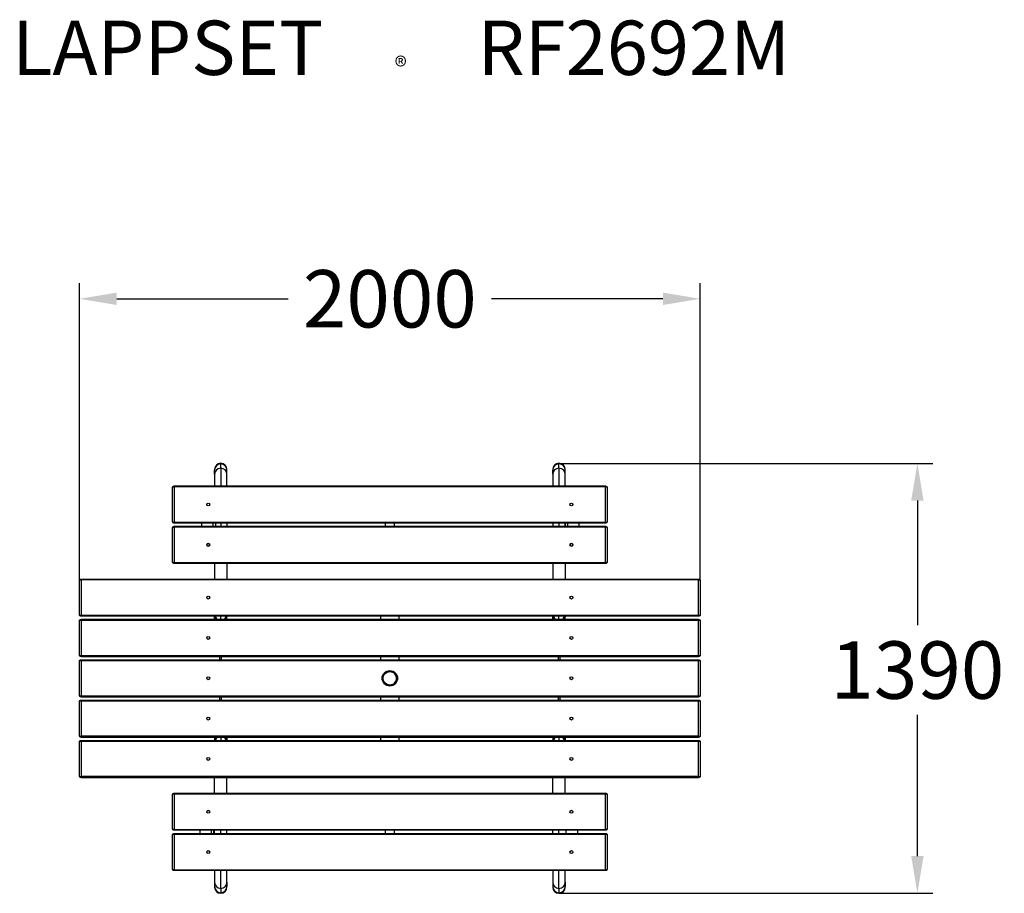
# Model space of a CAD drawing. Extents: x -1192 to 1981, y -692 to 2124.
import ezdxf

# ---------------------------------------------------------------- set-up
doc = ezdxf.new("R2010")
doc.units = 0
doc.header["$LTSCALE"] = 5
doc.header["$PDMODE"] = 33
doc.header["$PDSIZE"] = 20
doc.layers.get('DEFPOINTS').update_dxf_attribs({"linetype": 'CONTINUOUS'})
for name, color, linetype in [('LG_DIM', 7, 'CONTINUOUS'), ('LG_PROD', 40, 'CONTINUOUS'), ('LG_TXT', 4, 'CONTINUOUS')]:
    doc.layers.add(name, color=color, linetype=linetype)
doc.styles.add('LG1', font='arial.ttf', dxfattribs={"height": 185})
doc.styles.add('LG2', font='txt', dxfattribs={"height": 185})
doc.dimstyles.new('LG_DIM', dxfattribs={"dimtxt": 2.5, "dimasz": 2, "dimexe": 1.3, "dimexo": 1.5, "dimgap": 1, "dimtad": 1, "dimdec": 1, "dimrnd": 50, "dimdsep": 46, "dimtxsty": 'LG1', "dimcen": 0, "dimdle": 1.5, "dimclrd": 2, "dimclre": 2, "dimclrt": 6, "dimadec": 0, "dimazin": 0, "dimtfac": 0.7, "dimtmove": 0, "dimatfit": 3, "dimfxl": 1, "dimtvp": 1, "dimtolj": 1, "dimtzin": 0, "dimarcsym": 0})

# ---------------------------------------------------------------- blocks, each defined once
blk = doc.blocks.new('PRODNUM')
at = {"layer": 'LG_TXT'}
for s, height, style, p in [('LAPPSET', 175, 'LG2', (0, 0)), ('®', 60, 'LG1', (1232.6, -2.3))]:
    blk.add_text(s, height=height, dxfattribs=dict(at, style=style)).set_placement(p)
at = {"layer": 'LG_TXT', "style": 'LG1'}
blk.add_attdef('PRODNUM', (1500, 0), '', height=175, dxfattribs=at)
blk = doc.blocks.new('*D4')
at = {"layer": 'DEFPOINTS', "color": 0, "transparency": 16777216}
for p in [(-999.3, 1224.2), (-999.3, 315.9), (1000.7, 315.9)]:
    blk.add_point(p, dxfattribs=at)
at = {"layer": 'LG_DIM', "color": 0, "lineweight": -2, "transparency": 16777216}
for p, q in [((-999.3, 316.9), (-999.3, 1274.2)), ((1000.7, 316.9), (1000.7, 1274.2)), ((-879.3, 1224.2), (-326.8, 1224.2)), ((880.7, 1224.2), (328.2, 1224.2))]:
    blk.add_line(p, q, dxfattribs=at)
at = {"layer": 'LG_DIM', "color": 0, "transparency": 16777216}
for points in [[(-879.3, 1244.2), (-879.3, 1204.2), (-999.3, 1224.2)], [(880.7, 1244.2), (880.7, 1204.2), (1000.7, 1224.2)]]:
    blk.add_solid(points, dxfattribs=at)
at = {"layer": 'LG_DIM', "color": 4, "transparency": 16777216, "insert": (0.7, 1224.2), "char_height": 185, "attachment_point": 5, "style": 'LG1'}
blk.add_mtext('\\A1;2000', dxfattribs=at)
blk = doc.blocks.new('*D5')
at = {"layer": 'DEFPOINTS', "color": 0, "transparency": 16777216}
for p in [(545.6, 693.8), (545.6, -692.1), (1700.7, -692.1)]:
    blk.add_point(p, dxfattribs=at)
at = {"layer": 'LG_DIM', "color": 0, "lineweight": -2, "transparency": 16777216}
for p, q in [((546.6, 693.8), (1750.7, 693.8)), ((1700.7, 573.8), (1700.7, 172)), ((1700.7, -572.1), (1700.7, -117)), ((546.6, -692.1), (1750.7, -692.1))]:
    blk.add_line(p, q, dxfattribs=at)
at = {"layer": 'LG_DIM', "color": 0, "transparency": 16777216}
for points in [[(1680.7, 573.8), (1720.7, 573.8), (1700.7, 693.8)], [(1680.7, -572.1), (1720.7, -572.1), (1700.7, -692.1)]]:
    blk.add_solid(points, dxfattribs=at)
at = {"layer": 'LG_DIM', "color": 4, "transparency": 16777216, "insert": (1700.7, 27.5), "char_height": 185, "attachment_point": 5, "style": 'LG1'}
blk.add_mtext('\\A1;1390', dxfattribs=at)

msp = doc.modelspace()

# ---------------------------------------------------------------- linework, layer by layer
at = {"layer": 'LG_PROD'}
for p, q in [((-564.3, 673.9), (-564.3, 672.3)), ((-564.3, 658.5), (-564.3, 672.3)), ((-544.3, 693.9), (-544.3, 692)), ((-544.3, 678.2), (-544.3, 692)), ((-544.3, 678.2), (-544.3, 620.9)), ((-524.3, 672.3), (-524.3, 673.9)), ((-524.3, 658.5), (-524.3, 672.3)), ((525.7, 673.9), (525.7, 672.3)), ((525.7, 658.5), (525.7, 672.3)), ((545.7, 693.9), (545.7, 692)), ((545.7, 678.2), (545.7, 692)), ((545.7, 678.2), (545.7, 620.9)), ((565.7, 672.3), (565.7, 673.9)), ((565.7, 658.5), (565.7, 672.3)), ((-564.3, 658.5), (-564.3, 620.9)), ((-524.3, 620.9), (-524.3, 658.5)), ((525.7, 658.5), (525.7, 620.9)), ((565.7, 620.9), (565.7, 658.5)), ((-699.3, 505.9), (-699.3, 615.9)), ((-694.3, 617.9), (-694.3, 620.9)), ((-694.3, 620.9), (695.7, 620.9)), ((-694.3, 617.9), (-694.3, 503.9)), ((695.7, 617.9), (-694.3, 617.9)), ((695.7, 617.9), (695.7, 620.9)), ((695.7, 503.9), (695.7, 617.9)), ((700.7, 615.9), (700.7, 505.9)), ((-699.3, 375.9), (-699.3, 485.9)), ((-699.3, 375.9), (-699.3, 485.9)), ((-694.3, 503.9), (695.7, 503.9)), ((-694.3, 503.9), (-694.3, 500.9)), ((695.7, 500.9), (-694.3, 500.9)), ((-694.3, 490.9), (695.7, 490.9)), ((-694.3, 487.9), (-694.3, 490.9)), ((-694.3, 487.9), (-694.3, 490.9)), ((-694.3, 490.9), (695.7, 490.9)), ((-694.3, 487.9), (-694.3, 373.9)), ((695.7, 487.9), (-694.3, 487.9)), ((-694.3, 487.9), (-694.3, 373.9)), ((695.7, 487.9), (-694.3, 487.9)), ((-606.6, 500.9), (-606.6, 490.9)), ((-569.6, 500.9), (-569.6, 490.9)), ((-561.6, 500.9), (-561.6, 490.9)), ((-544.3, 500.9), (-544.3, 490.9)), ((-524.3, 500.9), (-524.3, 490.9)), ((-14.8, 500.9), (-14.8, 490.9)), ((15.2, 490.9), (15.2, 500.9)), ((525.7, 500.9), (525.7, 490.9)), ((545.7, 500.9), (545.7, 490.9)), ((565.7, 500.9), (565.7, 490.9)), ((565.9, 490.9), (565.9, 500.9)), ((573.9, 490.9), (573.9, 500.9)), ((610.9, 490.9), (610.9, 500.9)), ((695.7, 503.9), (695.7, 500.9)), ((695.7, 487.9), (695.7, 490.9)), ((695.7, 487.9), (695.7, 490.9)), ((695.7, 373.9), (695.7, 487.9)), ((695.7, 373.9), (695.7, 487.9)), ((700.7, 485.9), (700.7, 375.9)), ((700.7, 485.9), (700.7, 375.9)), ((-694.3, 373.9), (695.7, 373.9)), ((-694.3, 373.9), (-694.3, 370.9)), ((-694.3, 373.9), (-694.3, 370.9)), ((-694.3, 373.9), (695.7, 373.9)), ((695.7, 370.9), (-694.3, 370.9)), ((695.7, 370.9), (-694.3, 370.9)), ((-564.3, 370.9), (-564.3, 320.9)), ((-524.3, 370.9), (-524.3, 320.9)), ((525.7, 370.9), (525.7, 320.9)), ((565.7, 370.9), (565.7, 320.9)), ((695.7, 373.9), (695.7, 370.9)), ((695.7, 373.9), (695.7, 370.9)), ((-994.3, 320.9), (-994.3, 317.9)), ((-994.3, 320.9), (995.7, 320.9)), ((-994.3, 317.9), (-994.3, 203.9)), ((995.7, 317.9), (-994.3, 317.9)), ((995.7, 320.9), (995.7, 317.9)), ((995.7, 203.9), (995.7, 317.9)), ((-999.3, 205.9), (-999.3, 315.9)), ((1000.7, 315.9), (1000.7, 205.9)), ((-994.3, 200.9), (-994.3, 203.9)), ((995.7, 203.9), (-994.3, 203.9)), ((995.7, 200.9), (-994.3, 200.9)), ((-994.3, 190.9), (-994.3, 187.9)), ((995.7, 190.9), (-994.3, 190.9)), ((-564.3, 190.9), (-564.3, 200.9)), ((-544.3, 190.9), (-544.3, 200.9)), ((-524.3, 190.9), (-524.3, 200.9)), ((-29.7, 200.9), (-29.7, 190.9)), ((-29.7, 200.9), (-29.7, 190.9)), ((30.3, 190.9), (30.3, 200.9)), ((30.3, 190.9), (30.3, 200.9)), ((30.4, 190.9), (30.4, 200.9)), ((30.4, 190.9), (30.4, 200.9)), ((525.7, 190.9), (525.7, 200.9)), ((545.7, 190.9), (545.7, 200.9)), ((565.7, 190.9), (565.7, 200.9)), ((995.7, 200.9), (995.7, 203.9)), ((995.7, 190.9), (995.7, 187.9)), ((-999.3, 75.9), (-999.3, 185.9)), ((-994.3, 187.9), (-994.3, 73.9)), ((-994.3, 187.9), (995.7, 187.9)), ((995.7, 73.9), (995.7, 187.9)), ((1000.7, 185.9), (1000.7, 75.9)), ((-994.3, 70.9), (-994.3, 73.9)), ((-994.3, 73.9), (995.7, 73.9)), ((-994.3, 70.9), (995.7, 70.9)), ((-546.8, 60.9), (-546.8, 70.9)), ((-541.8, 60.9), (-541.8, 70.9)), ((-29.7, 70.9), (-29.7, 60.9)), ((-29.7, 70.9), (-29.7, 60.9)), ((30.3, 60.9), (30.3, 70.9)), ((30.3, 60.9), (30.3, 70.9)), ((30.4, 60.9), (30.4, 70.9)), ((30.4, 60.9), (30.4, 70.9)), ((543.2, 70.9), (543.2, 60.9)), ((548.2, 70.9), (548.2, 60.9)), ((995.7, 70.9), (995.7, 73.9)), ((-999.3, -54.1), (-999.3, 55.9)), ((-994.3, 57.9), (-994.3, 60.9)), ((-994.3, 60.9), (995.7, 60.9)), ((-994.3, 57.9), (-994.3, -56.1)), ((-994.3, 57.9), (995.7, 57.9)), ((995.7, 57.9), (995.7, 60.9)), ((995.7, -56.1), (995.7, 57.9)), ((1000.7, 55.9), (1000.7, -54.1)), ((-994.3, -56.1), (-994.3, -59.1)), ((-994.3, -56.1), (995.7, -56.1)), ((-994.3, -59.1), (995.7, -59.1)), ((-546.8, -69.1), (-546.8, -59.1)), ((-541.8, -69.1), (-541.8, -59.1)), ((-29.7, -59.1), (-29.7, -69.1)), ((-29.7, -59.1), (-29.7, -69.1)), ((30.3, -69.1), (30.3, -59.1)), ((30.3, -69.1), (30.3, -59.1)), ((30.4, -69.1), (30.4, -59.1)), ((30.4, -69.1), (30.4, -59.1)), ((543.2, -59.1), (543.2, -69.1)), ((548.2, -59.1), (548.2, -69.1)), ((995.7, -56.1), (995.7, -59.1)), ((-999.3, -184.1), (-999.3, -74.1)), ((-994.3, -69.1), (-994.3, -72.1)), ((-994.3, -69.1), (995.7, -69.1)), ((-994.3, -72.1), (-994.3, -186.1)), ((-994.3, -72.1), (995.7, -72.1)), ((995.7, -69.1), (995.7, -72.1)), ((995.7, -186.1), (995.7, -72.1)), ((1000.7, -74.1), (1000.7, -184.1)), ((-994.3, -189.1), (-994.3, -186.1)), ((995.7, -186.1), (-994.3, -186.1)), ((-994.3, -189.1), (995.7, -189.1)), ((-564.3, -189.1), (-564.3, -199.1)), ((-544.3, -189.1), (-544.3, -199.1)), ((-524.3, -189.1), (-524.3, -199.1)), ((-29.7, -189.1), (-29.7, -199.1)), ((-29.7, -189.1), (-29.7, -199.1)), ((30.3, -199.1), (30.3, -189.1)), ((30.3, -199.1), (30.3, -189.1)), ((30.4, -199.1), (30.4, -189.1)), ((30.4, -199.1), (30.4, -189.1)), ((525.7, -189.1), (525.7, -199.1)), ((545.7, -189.1), (545.7, -199.1)), ((565.7, -189.1), (565.7, -199.1)), ((995.7, -189.1), (995.7, -186.1)), ((-999.3, -314.1), (-999.3, -204.1)), ((-994.3, -199.1), (-994.3, -202.1)), ((-994.3, -199.1), (995.7, -199.1)), ((-994.3, -202.1), (-994.3, -316.1)), ((-994.3, -202.1), (995.7, -202.1)), ((995.7, -199.1), (995.7, -202.1)), ((995.7, -316.1), (995.7, -202.1)), ((1000.7, -204.1), (1000.7, -314.1)), ((-994.3, -319.1), (-994.3, -316.1)), ((995.7, -316.1), (-994.3, -316.1)), ((995.7, -319.1), (995.7, -316.1)), ((-994.3, -319.1), (995.7, -319.1)), ((-564.3, -369.1), (-564.3, -319.1)), ((-524.3, -369.1), (-524.3, -319.1)), ((525.7, -369.1), (525.7, -319.1)), ((565.7, -369.1), (565.7, -319.1)), ((-699.3, -484.1), (-699.3, -374.1)), ((-694.3, -369.1), (695.7, -369.1)), ((-694.3, -369.1), (-694.3, -372.1)), ((695.7, -372.1), (-694.3, -372.1)), ((-694.3, -372.1), (-694.3, -486.1)), ((695.7, -369.1), (695.7, -372.1)), ((695.7, -486.1), (695.7, -372.1)), ((700.7, -374.1), (700.7, -484.1)), ((-699.3, -614.1), (-699.3, -504.1)), ((-694.3, -486.1), (695.7, -486.1)), ((-694.3, -489.1), (-694.3, -486.1)), ((695.7, -489.1), (-694.3, -489.1)), ((-694.3, -499.1), (695.7, -499.1)), ((-694.3, -499.1), (-694.3, -502.1)), ((695.7, -502.1), (-694.3, -502.1)), ((-694.3, -502.1), (-694.3, -616.1)), ((-612.1, -489.1), (-612.1, -499.1)), ((-575.1, -489.1), (-575.1, -499.1)), ((-567.1, -489.1), (-567.1, -499.1)), ((-564.3, -499.1), (-564.3, -489.1)), ((-544.3, -499.1), (-544.3, -489.1)), ((-524.3, -499.1), (-524.3, -489.1)), ((-14.8, -489.1), (-14.8, -499.1)), ((15.2, -499.1), (15.2, -489.1)), ((525.7, -499.1), (525.7, -489.1)), ((545.7, -499.1), (545.7, -489.1)), ((569.1, -499.1), (569.1, -489.1)), ((606.1, -499.1), (606.1, -489.1)), ((695.7, -489.1), (695.7, -486.1)), ((695.7, -499.1), (695.7, -502.1)), ((695.7, -616.1), (695.7, -502.1)), ((700.7, -504.1), (700.7, -614.1)), ((-694.3, -619.1), (-694.3, -616.1)), ((-694.3, -616.1), (695.7, -616.1)), ((695.7, -619.1), (-694.3, -619.1)), ((-564.3, -619.1), (-564.3, -656.7)), ((-544.3, -676.4), (-544.3, -619.1)), ((-524.3, -656.7), (-524.3, -619.1)), ((525.7, -619.1), (525.7, -656.7)), ((545.7, -676.4), (545.7, -619.1)), ((565.7, -656.7), (565.7, -619.1)), ((695.7, -619.1), (695.7, -616.1)), ((-564.3, -656.7), (-564.3, -670.5)), ((-524.3, -656.7), (-524.3, -670.5)), ((525.7, -656.7), (525.7, -670.5)), ((565.7, -656.7), (565.7, -670.5)), ((-564.3, -670.5), (-564.3, -672.1)), ((-544.3, -676.4), (-544.3, -690.2)), ((-544.3, -692.1), (-544.3, -690.2)), ((-524.3, -672.1), (-524.3, -670.5)), ((525.7, -670.5), (525.7, -672.1)), ((545.7, -676.4), (545.7, -690.2)), ((545.7, -692.1), (545.7, -690.2)), ((565.7, -672.1), (565.7, -670.5))]:
    msp.add_line(p, q, dxfattribs=at)
for centre, radius in [((-584.3, 560.9), 4.5), ((585.7, 560.9), 4.5), ((-584.3, 430.9), 4.5), ((585.7, 430.9), 4.5), ((-584.3, 260.9), 4.5), ((585.7, 260.9), 4.5), ((-584.3, 130.9), 4.5), ((585.7, 130.9), 4.5), ((-584.3, 0.9), 4.5), ((0.7, 0.9), 25), ((0.7, 0.9), 22), ((585.7, 0.9), 4.5), ((-584.3, -129.1), 4.5), ((585.7, -129.1), 4.5), ((-584.3, -259.1), 4.5), ((585.7, -259.1), 4.5), ((-584.3, -429.1), 4.5), ((585.7, -429.1), 4.5), ((-584.3, -559.1), 4.5), ((585.7, -559.1), 4.5)]:
    msp.add_circle(centre, radius, dxfattribs=at)
for centre, radius, start, end in [((-544.3, 673.9), 20, 90, 180), ((-544.3, 673.9), 20, 360, 90), ((545.7, 673.9), 20, 90, 180), ((545.7, 673.9), 20, 360, 90), ((-584.3, 430.9), 4.5, 0, 180), ((-584.3, 430.9), 4.5, 180, 0), ((585.7, 430.9), 4.5, 360, 180), ((585.7, 430.9), 4.5, 180, 360), ((-544.3, -672.1), 20, 180, 270), ((-544.3, -672.1), 20, 270, 0), ((545.7, -672.1), 20, 180, 270), ((545.7, -672.1), 20, 270, 0)]:
    msp.add_arc(centre, radius, start, end, dxfattribs=at)
for centre, major_axis, ratio, start_param, end_param in [((-544.3, 672.3), (-20, 0), 0.983984, -1.570796, 0), ((-544.3, 658.5), (-20, 0), 0.983984, -1.570796, 0), ((-544.3, 672.3), (20, 0), 0.983984, 0, 1.570796), ((-544.3, 658.5), (20, 0), 0.983984, 0, 1.570796), ((545.7, 672.3), (-20, 0), 0.983984, -1.570796, 0), ((545.7, 658.5), (-20, 0), 0.983984, -1.570796, 0), ((545.7, 672.3), (20, 0), 0.983984, 0, 1.570796), ((545.7, 658.5), (20, 0), 0.983984, 0, 1.570796), ((0.3, 0.9), (0, -22), 0.999962, -0.076053, 1.570796), ((0.3, 0.9), (0, -22), 0.999962, -0.076053, 1.570796), ((0.3, 0.9), (0, 22), 0.999962, -1.570796, -0.091681), ((0.3, 0.9), (0, 22), 0.999962, -1.570796, -0.091681), ((0.4, 0.9), (0, -22), 0.999962, -0.089189, -0.000992), ((0.4, 0.9), (0, -22), 0.999962, -0.089189, -0.000992), ((-544.3, -656.7), (-20, 0), 0.983984, 0, 1.570796), ((-544.3, -656.7), (20, 0), 0.983984, -1.570796, 0), ((545.7, -656.7), (-20, 0), 0.983984, 0, 1.570796), ((545.7, -656.7), (20, 0), 0.983984, -1.570796, 0), ((-544.3, -670.5), (-20, 0), 0.983984, 0, 1.570796), ((-544.3, -670.5), (20, 0), 0.983984, -1.570796, 0), ((545.7, -670.5), (-20, 0), 0.983984, 0, 1.570796), ((545.7, -670.5), (20, 0), 0.983984, -1.570796, 0)]:
    msp.add_ellipse(centre, major_axis=major_axis, ratio=ratio, start_param=start_param, end_param=end_param, dxfattribs=at)
for points, weights in [([(-699.3, 615.9), (-699.3, 618.8), (-697.3, 620.9), (-694.3, 620.9)], [1, 0.804737854124, 0.804737854124, 1]), ([(-694.3, 617.9), (-697.3, 617.9), (-699.3, 617.1), (-699.3, 615.9)], [1, 0.804737854124, 0.804737854124, 1]), ([(695.7, 620.9), (698.6, 620.9), (700.7, 618.8), (700.7, 615.9)], [1, 0.804737854124, 0.804737854124, 1]), ([(700.7, 615.9), (700.7, 617.1), (698.6, 617.9), (695.7, 617.9)], [1, 0.804737854124, 0.804737854124, 1]), ([(-699.3, 505.9), (-699.3, 504.7), (-697.3, 503.9), (-694.3, 503.9)], [1, 0.804737854125, 0.804737854125, 1]), ([(-694.3, 500.9), (-697.3, 500.9), (-699.3, 503), (-699.3, 505.9)], [1, 0.804737854124, 0.804737854124, 1]), ([(-699.3, 485.9), (-699.3, 488.8), (-697.3, 490.9), (-694.3, 490.9)], [1, 0.804737854124, 0.804737854124, 1]), ([(-699.3, 485.9), (-699.3, 488.8), (-697.3, 490.9), (-694.3, 490.9)], [1, 0.804737854124, 0.804737854124, 1]), ([(-694.3, 487.9), (-697.3, 487.9), (-699.3, 487.1), (-699.3, 485.9)], [1, 0.804737854124, 0.804737854124, 1]), ([(-694.3, 487.9), (-697.3, 487.9), (-699.3, 487.1), (-699.3, 485.9)], [1, 0.804737854124, 0.804737854124, 1]), ([(695.7, 503.9), (698.6, 503.9), (700.7, 504.7), (700.7, 505.9)], [1, 0.804737854124, 0.804737854124, 1]), ([(700.7, 505.9), (700.7, 503), (698.6, 500.9), (695.7, 500.9)], [1, 0.804737854124, 0.804737854124, 1]), ([(695.7, 490.9), (698.6, 490.9), (700.7, 488.8), (700.7, 485.9)], [1, 0.804737854124, 0.804737854124, 1]), ([(695.7, 490.9), (698.6, 490.9), (700.7, 488.8), (700.7, 485.9)], [1, 0.804737854124, 0.804737854124, 1]), ([(700.7, 485.9), (700.7, 487.1), (698.6, 487.9), (695.7, 487.9)], [1, 0.804737854124, 0.804737854124, 1]), ([(700.7, 485.9), (700.7, 487.1), (698.6, 487.9), (695.7, 487.9)], [1, 0.804737854124, 0.804737854124, 1]), ([(-694.3, 370.9), (-697.3, 370.9), (-699.3, 373), (-699.3, 375.9)], [1, 0.804737854124, 0.804737854124, 1]), ([(-699.3, 375.9), (-699.3, 374.7), (-697.3, 373.9), (-694.3, 373.9)], [1, 0.804737854125, 0.804737854125, 1]), ([(-699.3, 375.9), (-699.3, 374.7), (-697.3, 373.9), (-694.3, 373.9)], [1, 0.804737854125, 0.804737854125, 1]), ([(-694.3, 370.9), (-697.3, 370.9), (-699.3, 373), (-699.3, 375.9)], [1, 0.804737854124, 0.804737854124, 1]), ([(700.7, 375.9), (700.7, 373), (698.6, 370.9), (695.7, 370.9)], [1, 0.804737854124, 0.804737854124, 1]), ([(695.7, 373.9), (698.6, 373.9), (700.7, 374.7), (700.7, 375.9)], [1, 0.804737854124, 0.804737854124, 1]), ([(700.7, 375.9), (700.7, 373), (698.6, 370.9), (695.7, 370.9)], [1, 0.804737854124, 0.804737854124, 1]), ([(695.7, 373.9), (698.6, 373.9), (700.7, 374.7), (700.7, 375.9)], [1, 0.804737854124, 0.804737854124, 1]), ([(-999.3, 315.9), (-999.3, 318.8), (-997.3, 320.9), (-994.3, 320.9)], [1, 0.804737854124, 0.804737854124, 1]), ([(-994.3, 317.9), (-997.3, 317.9), (-999.3, 317.1), (-999.3, 315.9)], [1, 0.804737854124, 0.804737854124, 1]), ([(995.7, 320.9), (998.6, 320.9), (1000.7, 318.8), (1000.7, 315.9)], [1, 0.804737854124, 0.804737854124, 1]), ([(1000.7, 315.9), (1000.7, 317.1), (998.6, 317.9), (995.7, 317.9)], [1, 0.804737854124, 0.804737854124, 1]), ([(-994.3, 200.9), (-997.3, 200.9), (-999.3, 203), (-999.3, 205.9)], [1, 0.804737854124, 0.804737854124, 1]), ([(-999.3, 205.9), (-999.3, 204.7), (-997.3, 203.9), (-994.3, 203.9)], [1, 0.804737854124, 0.804737854124, 1]), ([(-999.3, 185.9), (-999.3, 188.8), (-997.3, 190.9), (-994.3, 190.9)], [1, 0.804737854124, 0.804737854124, 1]), ([(-564, 200.9), (-563.3, 197.1), (-561.6, 193.7), (-559.1, 190.9)], [0.504154171337, 0.513247549498, 0.537269812329, 0.57622095983]), ([(-561.5, 200.9), (-560.6, 196.8), (-558.4, 193.4), (-555.4, 190.9)], [0.505453867939, 0.518329579955, 0.554003418241, 0.612475382797]), ([(-533.3, 190.9), (-530.3, 193.4), (-528.1, 196.8), (-527.2, 200.9)], [0.612475382797, 0.554003418241, 0.518329579955, 0.505453867939]), ([(-529.6, 190.9), (-527.1, 193.7), (-525.4, 197.1), (-524.7, 200.9)], [0.57622095983, 0.537269812329, 0.513247549498, 0.504154171337]), ([(526, 200.9), (526.7, 197.1), (528.4, 193.7), (530.9, 190.9)], [0.504154171337, 0.513247549498, 0.537269812329, 0.57622095983]), ([(528.5, 200.9), (529.4, 196.8), (531.6, 193.4), (534.6, 190.9)], [0.505453867939, 0.518329579955, 0.554003418241, 0.612475382797]), ([(556.7, 190.9), (559.7, 193.4), (561.9, 196.8), (562.8, 200.9)], [0.612475382797, 0.554003418241, 0.518329579955, 0.505453867939]), ([(560.4, 190.9), (562.9, 193.7), (564.6, 197.1), (565.3, 200.9)], [0.57622095983, 0.537269812329, 0.513247549498, 0.504154171337]), ([(1000.7, 205.9), (1000.7, 203), (998.6, 200.9), (995.7, 200.9)], [1, 0.804737854124, 0.804737854124, 1]), ([(995.7, 203.9), (998.6, 203.9), (1000.7, 204.7), (1000.7, 205.9)], [1, 0.804737854124, 0.804737854124, 1]), ([(995.7, 190.9), (998.6, 190.9), (1000.7, 188.8), (1000.7, 185.9)], [1, 0.804737854124, 0.804737854124, 1]), ([(-994.3, 187.9), (-997.3, 187.9), (-999.3, 187.1), (-999.3, 185.9)], [1, 0.804737854124, 0.804737854124, 1]), ([(1000.7, 185.9), (1000.7, 187.1), (998.6, 187.9), (995.7, 187.9)], [1, 0.804737854124, 0.804737854124, 1]), ([(-999.3, 75.9), (-999.3, 74.7), (-997.3, 73.9), (-994.3, 73.9)], [1, 0.804737854124, 0.804737854124, 1]), ([(-994.3, 70.9), (-997.3, 70.9), (-999.3, 73), (-999.3, 75.9)], [1, 0.804737854124, 0.804737854124, 1]), ([(995.7, 73.9), (998.6, 73.9), (1000.7, 74.7), (1000.7, 75.9)], [1, 0.804737854124, 0.804737854124, 1]), ([(1000.7, 75.9), (1000.7, 73), (998.6, 70.9), (995.7, 70.9)], [1, 0.804737854124, 0.804737854124, 1]), ([(-999.3, 55.9), (-999.3, 58.8), (-997.3, 60.9), (-994.3, 60.9)], [1, 0.804737854124, 0.804737854124, 1]), ([(-994.3, 57.9), (-997.3, 57.9), (-999.3, 57.1), (-999.3, 55.9)], [1, 0.804737854124, 0.804737854124, 1]), ([(995.7, 60.9), (998.6, 60.9), (1000.7, 58.8), (1000.7, 55.9)], [1, 0.804737854124, 0.804737854124, 1]), ([(1000.7, 55.9), (1000.7, 57.1), (998.6, 57.9), (995.7, 57.9)], [1, 0.804737854124, 0.804737854124, 1]), ([(-999.3, -54.1), (-999.3, -55.3), (-997.3, -56.1), (-994.3, -56.1)], [1, 0.804737854124, 0.804737854124, 1]), ([(-994.3, -59.1), (-997.3, -59.1), (-999.3, -57), (-999.3, -54.1)], [1, 0.804737854124, 0.804737854124, 1]), ([(995.7, -56.1), (998.6, -56.1), (1000.7, -55.3), (1000.7, -54.1)], [1, 0.804737854124, 0.804737854124, 1]), ([(1000.7, -54.1), (1000.7, -57), (998.6, -59.1), (995.7, -59.1)], [1, 0.804737854124, 0.804737854124, 1]), ([(-999.3, -74.1), (-999.3, -71.2), (-997.3, -69.1), (-994.3, -69.1)], [1, 0.804737854124, 0.804737854124, 1]), ([(-994.3, -72.1), (-997.3, -72.1), (-999.3, -72.9), (-999.3, -74.1)], [1, 0.804737854124, 0.804737854124, 1]), ([(995.7, -69.1), (998.6, -69.1), (1000.7, -71.2), (1000.7, -74.1)], [1, 0.804737854124, 0.804737854124, 1]), ([(1000.7, -74.1), (1000.7, -72.9), (998.6, -72.1), (995.7, -72.1)], [1, 0.804737854124, 0.804737854124, 1]), ([(-999.3, -184.1), (-999.3, -185.3), (-997.3, -186.1), (-994.3, -186.1)], [1, 0.804737854124, 0.804737854124, 1]), ([(-994.3, -189.1), (-997.3, -189.1), (-999.3, -187), (-999.3, -184.1)], [1, 0.804737854124, 0.804737854124, 1]), ([(-559.1, -189.1), (-561.6, -191.8), (-563.3, -195.2), (-564, -199.1)], [0.57622095983, 0.537269812329, 0.513247549498, 0.504154171337]), ([(-555.4, -189.1), (-558.4, -191.6), (-560.6, -195), (-561.5, -199.1)], [0.612475382797, 0.554003418241, 0.518329579955, 0.505453867939]), ([(-527.2, -199.1), (-528.1, -195), (-530.3, -191.6), (-533.3, -189.1)], [0.505453867939, 0.518329579955, 0.554003418241, 0.612475382797]), ([(-524.7, -199.1), (-525.4, -195.2), (-527.1, -191.8), (-529.6, -189.1)], [0.504154171337, 0.513247549498, 0.537269812329, 0.57622095983]), ([(530.9, -189.1), (528.4, -191.8), (526.7, -195.2), (526, -199.1)], [0.57622095983, 0.537269812329, 0.513247549498, 0.504154171337]), ([(534.6, -189.1), (531.6, -191.6), (529.4, -195), (528.5, -199.1)], [0.612475382797, 0.554003418241, 0.518329579955, 0.505453867939]), ([(562.8, -199.1), (561.9, -195), (559.7, -191.6), (556.7, -189.1)], [0.505453867939, 0.518329579955, 0.554003418241, 0.612475382797]), ([(565.3, -199.1), (564.6, -195.2), (562.9, -191.8), (560.4, -189.1)], [0.504154171337, 0.513247549498, 0.537269812329, 0.57622095983]), ([(1000.7, -184.1), (1000.7, -187), (998.6, -189.1), (995.7, -189.1)], [1, 0.804737854124, 0.804737854124, 1]), ([(995.7, -186.1), (998.6, -186.1), (1000.7, -185.3), (1000.7, -184.1)], [1, 0.804737854124, 0.804737854124, 1]), ([(-999.3, -204.1), (-999.3, -201.2), (-997.3, -199.1), (-994.3, -199.1)], [1, 0.804737854124, 0.804737854124, 1]), ([(-994.3, -202.1), (-997.3, -202.1), (-999.3, -202.9), (-999.3, -204.1)], [1, 0.804737854124, 0.804737854124, 1]), ([(995.7, -199.1), (998.6, -199.1), (1000.7, -201.2), (1000.7, -204.1)], [1, 0.804737854124, 0.804737854124, 1]), ([(1000.7, -204.1), (1000.7, -202.9), (998.6, -202.1), (995.7, -202.1)], [1, 0.804737854124, 0.804737854124, 1]), ([(-999.3, -314.1), (-999.3, -315.3), (-997.3, -316.1), (-994.3, -316.1)], [1, 0.804737854124, 0.804737854124, 1]), ([(-994.3, -319.1), (-997.3, -319.1), (-999.3, -317), (-999.3, -314.1)], [1, 0.804737854124, 0.804737854124, 1]), ([(1000.7, -314.1), (1000.7, -317), (998.6, -319.1), (995.7, -319.1)], [1, 0.804737854124, 0.804737854124, 1]), ([(995.7, -316.1), (998.6, -316.1), (1000.7, -315.3), (1000.7, -314.1)], [1, 0.804737854124, 0.804737854124, 1]), ([(-699.3, -374.1), (-699.3, -371.2), (-697.3, -369.1), (-694.3, -369.1)], [1, 0.804737854124, 0.804737854124, 1]), ([(-694.3, -372.1), (-697.3, -372.1), (-699.3, -372.9), (-699.3, -374.1)], [1, 0.804737854124, 0.804737854124, 1]), ([(695.7, -369.1), (698.6, -369.1), (700.7, -371.2), (700.7, -374.1)], [1, 0.804737854124, 0.804737854124, 1]), ([(700.7, -374.1), (700.7, -372.9), (698.6, -372.1), (695.7, -372.1)], [1, 0.804737854124, 0.804737854124, 1]), ([(-699.3, -484.1), (-699.3, -485.3), (-697.3, -486.1), (-694.3, -486.1)], [1, 0.804737854124, 0.804737854124, 1]), ([(-694.3, -489.1), (-697.3, -489.1), (-699.3, -487), (-699.3, -484.1)], [1, 0.804737854124, 0.804737854124, 1]), ([(-699.3, -504.1), (-699.3, -501.2), (-697.3, -499.1), (-694.3, -499.1)], [1, 0.804737854124, 0.804737854124, 1]), ([(-694.3, -502.1), (-697.3, -502.1), (-699.3, -502.9), (-699.3, -504.1)], [1, 0.804737854124, 0.804737854124, 1]), ([(695.7, -486.1), (698.6, -486.1), (700.7, -485.3), (700.7, -484.1)], [1, 0.804737854124, 0.804737854124, 1]), ([(700.7, -484.1), (700.7, -487), (698.6, -489.1), (695.7, -489.1)], [1, 0.804737854124, 0.804737854124, 1]), ([(695.7, -499.1), (698.6, -499.1), (700.7, -501.2), (700.7, -504.1)], [1, 0.804737854124, 0.804737854124, 1]), ([(700.7, -504.1), (700.7, -502.9), (698.6, -502.1), (695.7, -502.1)], [1, 0.804737854124, 0.804737854124, 1]), ([(-694.3, -619.1), (-697.3, -619.1), (-699.3, -617), (-699.3, -614.1)], [1, 0.804737854124, 0.804737854124, 1]), ([(-699.3, -614.1), (-699.3, -615.3), (-697.3, -616.1), (-694.3, -616.1)], [1, 0.804737854124, 0.804737854124, 1]), ([(700.7, -614.1), (700.7, -617), (698.6, -619.1), (695.7, -619.1)], [1, 0.804737854124, 0.804737854124, 1]), ([(695.7, -616.1), (698.6, -616.1), (700.7, -615.3), (700.7, -614.1)], [1, 0.804737854124, 0.804737854124, 1])]:
    msp.add_rational_spline(points, weights, degree=3, dxfattribs=at)
for points, knots in [([(-563.8, 198.9), (-563.8, 198.9), (-563.9, 198.9), (-563.9, 199), (-563.9, 199.1), (-564, 199.4), (-564, 199.5), (-564.1, 199.8), (-564.1, 200), (-564.2, 200.4), (-564.2, 200.7), (-564.2, 200.9), (-564.2, 200.9), (-564.2, 200.9)], [0, 0, 0, 0, 0.000882098, 0.000882098, 0.001764196, 0.001764196, 0.002646294, 0.002646294, 0.003528392, 0.003528392, 0.00441049, 0.00441049, 0.004416552, 0.004416552, 0.004416552, 0.004416552]), ([(-564.1, 200.9), (-564.1, 200.7), (-564.1, 200.4), (-564, 200), (-564, 199.8), (-563.9, 199.5), (-563.9, 199.4), (-563.9, 199.1), (-563.8, 199), (-563.8, 198.9), (-563.8, 198.9), (-563.8, 198.9)], [0.023817988, 0.023817988, 0.023817988, 0.023817988, 0.024695704, 0.024695704, 0.025577549, 0.025577549, 0.026459394, 0.026459394, 0.027341239, 0.027341239, 0.028223084, 0.028223084, 0.028223084, 0.028223084]), ([(-524.8, 198.9), (-524.9, 198.9), (-524.9, 198.9), (-524.8, 199), (-524.8, 199.1), (-524.8, 199.4), (-524.8, 199.5), (-524.7, 199.8), (-524.7, 200), (-524.6, 200.4), (-524.6, 200.7), (-524.6, 200.9)], [0, 0, 0, 0, 0.000882197, 0.000882197, 0.001764393, 0.001764393, 0.00264659, 0.00264659, 0.003528787, 0.003528787, 0.004410682, 0.004410682, 0.004410682, 0.004410682]), ([(-524.4, 200.9), (-524.4, 200.9), (-524.4, 200.9), (-524.5, 200.7), (-524.5, 200.4), (-524.6, 200), (-524.6, 199.8), (-524.7, 199.5), (-524.7, 199.4), (-524.8, 199.1), (-524.8, 199), (-524.8, 198.9), (-524.8, 198.9), (-524.8, 198.9)], [0.023815903, 0.023815903, 0.023815903, 0.023815903, 0.023816988, 0.023816988, 0.024698973, 0.024698973, 0.025580958, 0.025580958, 0.026462944, 0.026462944, 0.027344929, 0.027344929, 0.028226915, 0.028226915, 0.028226915, 0.028226915]), ([(526.2, 198.9), (526.2, 198.9), (526.1, 198.9), (526.1, 199), (526.1, 199.1), (526, 199.4), (526, 199.5), (525.9, 199.8), (525.9, 200), (525.8, 200.4), (525.8, 200.7), (525.8, 200.9), (525.8, 200.9), (525.8, 200.9)], [0, 0, 0, 0, 0.000882098, 0.000882098, 0.001764196, 0.001764196, 0.002646294, 0.002646294, 0.003528392, 0.003528392, 0.00441049, 0.00441049, 0.004416552, 0.004416552, 0.004416552, 0.004416552]), ([(525.9, 200.9), (525.9, 200.7), (525.9, 200.4), (526, 200), (526, 199.8), (526.1, 199.5), (526.1, 199.4), (526.1, 199.1), (526.2, 199), (526.2, 198.9), (526.2, 198.9), (526.2, 198.9)], [0.023817988, 0.023817988, 0.023817988, 0.023817988, 0.024695704, 0.024695704, 0.025577549, 0.025577549, 0.026459394, 0.026459394, 0.027341239, 0.027341239, 0.028223084, 0.028223084, 0.028223084, 0.028223084]), ([(565.2, 198.9), (565.1, 198.9), (565.1, 198.9), (565.2, 199), (565.2, 199.1), (565.2, 199.4), (565.2, 199.5), (565.3, 199.8), (565.3, 200), (565.4, 200.4), (565.4, 200.7), (565.4, 200.9)], [0, 0, 0, 0, 0.000882197, 0.000882197, 0.001764393, 0.001764393, 0.00264659, 0.00264659, 0.003528787, 0.003528787, 0.004410682, 0.004410682, 0.004410682, 0.004410682]), ([(565.6, 200.9), (565.6, 200.9), (565.6, 200.9), (565.5, 200.7), (565.5, 200.4), (565.4, 200), (565.4, 199.8), (565.3, 199.5), (565.3, 199.4), (565.2, 199.1), (565.2, 199), (565.2, 198.9), (565.2, 198.9), (565.2, 198.9)], [0.023815903, 0.023815903, 0.023815903, 0.023815903, 0.023816988, 0.023816988, 0.024698973, 0.024698973, 0.025580958, 0.025580958, 0.026462944, 0.026462944, 0.027344929, 0.027344929, 0.028226915, 0.028226915, 0.028226915, 0.028226915]), ([(-564.2, -199.1), (-564.2, -199.1), (-564.2, -199.1), (-564.2, -198.8), (-564.2, -198.6), (-564.1, -198.2), (-564.1, -198), (-564, -197.7), (-564, -197.6), (-563.9, -197.3), (-563.9, -197.2), (-563.9, -197.1), (-563.8, -197.1), (-563.8, -197.1)], [0.023815903, 0.023815903, 0.023815903, 0.023815903, 0.023816988, 0.023816988, 0.024698973, 0.024698973, 0.025580958, 0.025580958, 0.026462944, 0.026462944, 0.027344929, 0.027344929, 0.028226915, 0.028226915, 0.028226915, 0.028226915]), ([(-563.8, -197.1), (-563.8, -197.1), (-563.8, -197.1), (-563.8, -197.2), (-563.9, -197.3), (-563.9, -197.6), (-563.9, -197.7), (-564, -198), (-564, -198.2), (-564.1, -198.6), (-564.1, -198.8), (-564.1, -199.1)], [0, 0, 0, 0, 0.000882197, 0.000882197, 0.001764393, 0.001764393, 0.00264659, 0.00264659, 0.003528787, 0.003528787, 0.004410682, 0.004410682, 0.004410682, 0.004410682]), ([(-524.6, -199.1), (-524.6, -198.9), (-524.6, -198.6), (-524.7, -198.2), (-524.7, -198), (-524.8, -197.7), (-524.8, -197.6), (-524.8, -197.3), (-524.8, -197.2), (-524.9, -197.1), (-524.9, -197.1), (-524.8, -197.1)], [0.023817988, 0.023817988, 0.023817988, 0.023817988, 0.024695704, 0.024695704, 0.025577549, 0.025577549, 0.026459394, 0.026459394, 0.027341239, 0.027341239, 0.028223084, 0.028223084, 0.028223084, 0.028223084]), ([(-524.8, -197.1), (-524.8, -197.1), (-524.8, -197.1), (-524.8, -197.2), (-524.8, -197.3), (-524.7, -197.6), (-524.7, -197.7), (-524.6, -198), (-524.6, -198.2), (-524.5, -198.6), (-524.5, -198.8), (-524.4, -199.1), (-524.4, -199.1), (-524.4, -199.1)], [0, 0, 0, 0, 0.000882098, 0.000882098, 0.001764196, 0.001764196, 0.002646294, 0.002646294, 0.003528392, 0.003528392, 0.00441049, 0.00441049, 0.004416552, 0.004416552, 0.004416552, 0.004416552]), ([(525.8, -199.1), (525.8, -199.1), (525.8, -199.1), (525.8, -198.8), (525.8, -198.6), (525.9, -198.2), (525.9, -198), (526, -197.7), (526, -197.6), (526.1, -197.3), (526.1, -197.2), (526.1, -197.1), (526.2, -197.1), (526.2, -197.1)], [0.023815903, 0.023815903, 0.023815903, 0.023815903, 0.023816988, 0.023816988, 0.024698973, 0.024698973, 0.025580958, 0.025580958, 0.026462944, 0.026462944, 0.027344929, 0.027344929, 0.028226915, 0.028226915, 0.028226915, 0.028226915]), ([(526.2, -197.1), (526.2, -197.1), (526.2, -197.1), (526.2, -197.2), (526.1, -197.3), (526.1, -197.6), (526.1, -197.7), (526, -198), (526, -198.2), (525.9, -198.6), (525.9, -198.8), (525.9, -199.1)], [0, 0, 0, 0, 0.000882197, 0.000882197, 0.001764393, 0.001764393, 0.00264659, 0.00264659, 0.003528787, 0.003528787, 0.004410682, 0.004410682, 0.004410682, 0.004410682]), ([(565.4, -199.1), (565.4, -198.9), (565.4, -198.6), (565.3, -198.2), (565.3, -198), (565.2, -197.7), (565.2, -197.6), (565.2, -197.3), (565.2, -197.2), (565.1, -197.1), (565.1, -197.1), (565.2, -197.1)], [0.023817988, 0.023817988, 0.023817988, 0.023817988, 0.024695704, 0.024695704, 0.025577549, 0.025577549, 0.026459394, 0.026459394, 0.027341239, 0.027341239, 0.028223084, 0.028223084, 0.028223084, 0.028223084]), ([(565.2, -197.1), (565.2, -197.1), (565.2, -197.1), (565.2, -197.2), (565.2, -197.3), (565.3, -197.6), (565.3, -197.7), (565.4, -198), (565.4, -198.2), (565.5, -198.6), (565.5, -198.8), (565.6, -199.1), (565.6, -199.1), (565.6, -199.1)], [0, 0, 0, 0, 0.000882098, 0.000882098, 0.001764196, 0.001764196, 0.002646294, 0.002646294, 0.003528392, 0.003528392, 0.00441049, 0.00441049, 0.004416552, 0.004416552, 0.004416552, 0.004416552])]:
    msp.add_open_spline(points, degree=3, knots=knots, dxfattribs=at)

# ---------------------------------------------------------------- block references
at = {"layer": 'LG_TXT'}
msp.add_blockref('PRODNUM', (-1216.3, 1945.8), dxfattribs=at).add_auto_attribs({'PRODNUM': 'RF2692M'})

# ---------------------------------------------------------------- dimensions: what is measured, and where the dimension line sits
at = {"layer": 'LG_DIM'}
dim = msp.add_linear_dim(base=(-999.3, 1224.2), p1=(1000.7, 315.9), p2=(-999.3, 315.9), dimstyle='LG_DIM', override={"dimtxt": 185, "dimasz": 120, "dimexe": 50, "dimexo": 1, "dimgap": 50, "dimtad": 0, "dimtih": 1, "dimtoh": 1, "dimdec": 0, "dimrnd": 10, "dimcen": 2.5, "dimdle": 0, "dimclrd": 0, "dimclre": 0, "dimclrt": 4, "dimtfac": 1, "dimtdec": 0, "dimtvp": 0}, dxfattribs=at)
dim.commit()
dim.dimension.update_dxf_attribs({"geometry": '*D4', "text_midpoint": (0.7, 1224.2)})
dim = msp.add_linear_dim(base=(1700.7, -692.1), p1=(545.6, 693.8), p2=(545.6, -692.1), angle=90, dimstyle='LG_DIM', override={"dimtxt": 185, "dimasz": 120, "dimexe": 50, "dimexo": 1, "dimgap": 50, "dimtad": 0, "dimtih": 1, "dimtoh": 1, "dimdec": 0, "dimrnd": 10, "dimcen": 2.5, "dimdle": 0, "dimclrd": 0, "dimclre": 0, "dimclrt": 4, "dimtfac": 1, "dimtdec": 0, "dimtvp": 0}, dxfattribs=at)
dim.commit()
dim.dimension.update_dxf_attribs({"geometry": '*D5', "text_midpoint": (1700.7, 27.5), "dimtype": 160})

doc.saveas('drawing.dxf')
